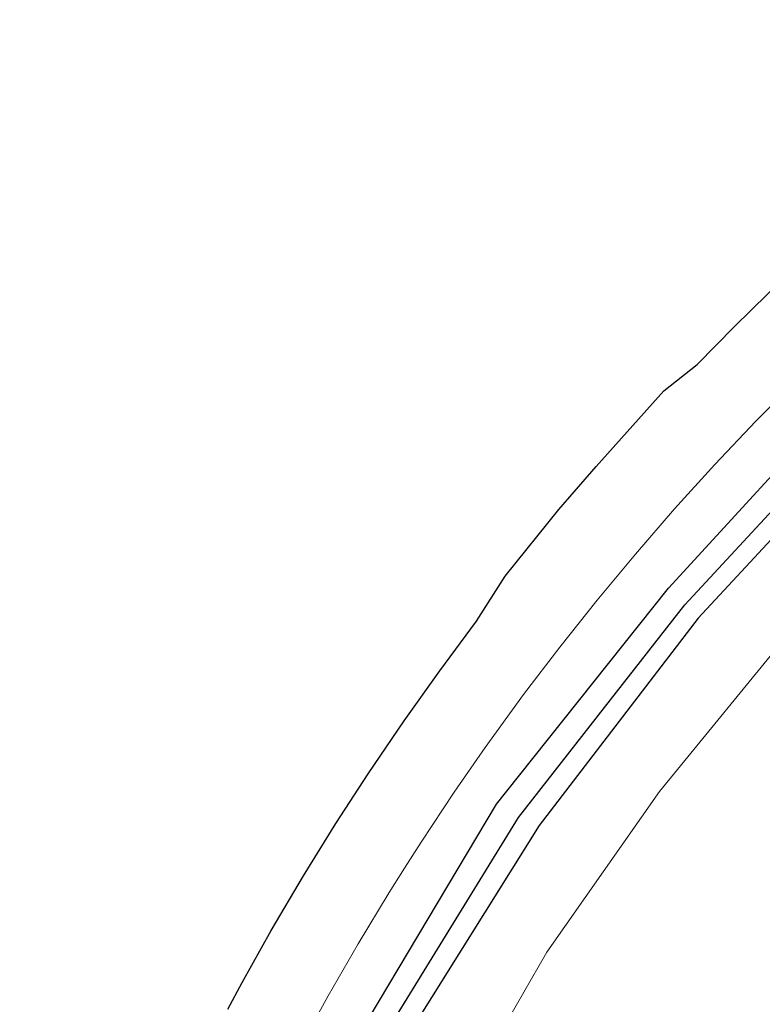
# Model space of a CAD drawing. Units: metres. Extents: x 130559 to 131447, y 518749 to 525003.
# Drawn here: x 130904 to 130945, y 520340 to 520395 of the extents above; entities that cross this region are included whole.
import ezdxf

# ---------------------------------------------------------------- set-up
doc = ezdxf.new("R2010")
doc.units = ezdxf.units.M
for name, color, linetype, lineweight in [('B-ME-GW-INSTEEKWATERGANG-L-B1', 10, 'Continuous', 25), ('B-ME-GW-TEENLIJN-L-B1', 93, 'Continuous', 18), ('B-ME-GW-WATERGANG-GREPPEL-L-B1', 10, 'Continuous', 25), ('B-ME-IE-GRASLAND-GV-B6', 93, 'Continuous', 18), ('B-ME-KG-KADASTRAAL-OPNAMEDTMGRENS-L-B1', 10, 'Continuous', 25), ('B-ME-VH-VERH_SOORT-BITUMEN-GV-B6', 8, 'IE-TERREINAFSCHEIDING-NATUURLIJK-HOUTWAL', 18)]:
    doc.layers.add(name, color=color, linetype=linetype, lineweight=lineweight)
doc.linetypes.add('IE-TERREINAFSCHEIDING-NATUURLIJK-HOUTWAL', pattern='A,7,-1.5,[67,NLCS.SHX,S=0.75,R=45,X=0,Y=0],-1.5,7,-1.5,[70,NLCS.SHX,S=0.75,R=0,X=0,Y=0],-1.5', length=20)

msp = doc.modelspace()

# ---------------------------------------------------------------- linework, layer by layer
at = {"layer": 'B-ME-GW-INSTEEKWATERGANG-L-B1'}
for points in [[(130931.8568, 520353.054, -1.8184), (130940.103, 520363.43, -1.848), (130950.087, 520374.307, -1.808), (130960.962, 520383.95, -1.87), (130971.984, 520391.85, -1.774), (130980.789, 520397.437, -1.684), (130987.713, 520403.353, -1.636), (130993.002, 520408.805, -1.457), (130994.183, 520409.712, -1.411), (130995.517, 520410.079, -1.329), (130995.359, 520407.119, -1.381), (130994.035, 520404.676, -1.544), (130990.049, 520400.696, -1.653), (130982.304, 520394.704, -1.675), (130973.659, 520389.799, -1.935), (130962.456, 520382.098, -1.975), (130951.948, 520372.771, -1.972), (130941.746, 520361.782, -1.947), (130940.1042, 520359.6395, -1.9459)], [(130940.1042, 520359.6395, -1.9459), (130932.984, 520350.348, -1.941), (130925.555, 520338.459, -1.926), (130918.893, 520325.301, -1.912), (130916.153, 520316.189, -1.503), (130913.435, 520307.437, -1.491), (130910.792, 520297.81, -1.527), (130908.767, 520286.936, -1.513), (130907.412, 520275.988, -1.569), (130907.134, 520265.404, -1.534), (130906.799, 520258.472, -1.81), (130907.955, 520245.395, -1.822), (130910.835, 520231.279, -1.855), (130914.868, 520215.505, -1.895), (130919.4, 520200.379, -1.948), (130923.2114, 520187.4925, -1.9489)], [(130910.0513, 520224.9452, -1.8329), (130908.597, 520230.335, -1.825), (130905.586, 520245.202, -1.744), (130904.371, 520259.771, -1.744), (130904.372, 520264.594, -1.76), (130904.714, 520274.423, -1.769), (130905.678, 520285.274, -1.784), (130907.426, 520296.157, -1.758), (130909.809, 520305.992, -1.777), (130912.592, 520314.908, -1.805), (130916.648, 520325.072, -1.821), (130923.627, 520339.744, -1.809), (130930.64, 520351.523, -1.814), (130931.8568, 520353.054, -1.8184)]]:
    msp.add_polyline3d(points, dxfattribs=at)
at = {"layer": 'B-ME-GW-TEENLIJN-L-B1'}
msp.add_polyline3d([(130927.918, 520333.826, -1.408), (130933.402, 520343.375, -1.399), (130939.614, 520352.223, -1.382), (130946.935, 520361.196, -1.36)], dxfattribs=at)
at = {"layer": 'B-ME-GW-WATERGANG-GREPPEL-L-B1'}
for points in [[(130936.5803, 520356.8502, -2.5921), (130941.004, 520362.52, -2.551), (130951.17, 520373.48, -2.488), (130961.789, 520382.957, -2.602), (130972.748, 520390.557, -2.553), (130981.622, 520395.982, -2.546), (130989.125, 520401.932, -2.538), (130990.892, 520403.769, -2.513), (130991.794, 520405.292, -2.649), (130992.64, 520405.974, -2.601), (130993.748, 520407.383, -2.482), (130994.451, 520408.455, -2.148), (130995.195, 520409.581, -1.784), (130995.517, 520410.079, -1.329)], [(130936.015, 520139.469, -2.463), (130931.391, 520155.342, -2.515), (130926.956, 520170.398, -2.498), (130922.758, 520185.566, -2.55), (130918.378, 520200.188, -2.55), (130916.1915, 520207.4082, -2.5055), (130913.705, 520215.619, -2.455), (130909.781, 520230.998, -2.499), (130906.924, 520245.351, -2.502), (130905.5739, 520259.0526, -2.355), (130905.9169, 520273.7046, -2.38), (130906.8809, 520284.5556, -2.395), (130908.6289, 520295.4386, -2.369), (130911.0119, 520305.2736, -2.388), (130913.7949, 520314.1896, -2.416), (130917.789, 520325.181, -2.39), (130924.692, 520339.151, -2.514), (130931.848, 520350.785, -2.636), (130936.5803, 520356.8502, -2.5921)]]:
    msp.add_polyline3d(points, dxfattribs=at)
at = {"layer": 'B-ME-IE-GRASLAND-GV-B6'}
for points in [[(130906.799, 520258.472, -1.81), (130907.134, 520265.404, -1.534), (130907.412, 520275.988, -1.569), (130908.767, 520286.936, -1.513), (130910.792, 520297.81, -1.527), (130913.435, 520307.437, -1.491), (130916.153, 520316.189, -1.503), (130918.893, 520325.301, -1.912), (130925.555, 520338.459, -1.926), (130932.984, 520350.348, -1.941), (130940.1042, 520359.6395, -1.9459), (130941.746, 520361.782, -1.947), (130951.948, 520372.771, -1.972), (130962.456, 520382.098, -1.975), (130973.659, 520389.799, -1.935), (130982.304, 520394.704, -1.675), (130990.049, 520400.696, -1.653)], [(130990.049, 520400.696, -1.653), (130982.304, 520394.704, -1.675), (130973.659, 520389.799, -1.935), (130962.456, 520382.098, -1.975), (130951.948, 520372.771, -1.972), (130941.746, 520361.782, -1.947), (130940.1042, 520359.6395, -1.9459), (130932.984, 520350.348, -1.941), (130925.555, 520338.459, -1.926), (130918.893, 520325.301, -1.912), (130916.153, 520316.189, -1.503), (130913.435, 520307.437, -1.491), (130910.792, 520297.81, -1.527), (130908.767, 520286.936, -1.513), (130907.412, 520275.988, -1.569), (130907.134, 520265.404, -1.534), (130906.799, 520258.472, -1.81)], [(130980.789, 520397.437, -1.684), (130971.984, 520391.85, -1.774), (130960.962, 520383.95, -1.87), (130950.087, 520374.307, -1.808), (130940.103, 520363.43, -1.848), (130931.8568, 520353.054, -1.8184), (130930.64, 520351.523, -1.814), (130923.627, 520339.744, -1.809), (130916.648, 520325.072, -1.821), (130912.592, 520314.908, -1.805), (130909.809, 520305.992, -1.777), (130907.426, 520296.157, -1.758), (130905.678, 520285.274, -1.784), (130904.714, 520274.423, -1.769), (130904.372, 520264.594, -1.76), (130904.371, 520259.771, -1.744)], [(130904.371, 520259.771, -1.744), (130904.372, 520264.594, -1.76), (130904.714, 520274.423, -1.769), (130905.678, 520285.274, -1.784), (130907.426, 520296.157, -1.758), (130909.809, 520305.992, -1.777), (130912.592, 520314.908, -1.805), (130916.648, 520325.072, -1.821), (130923.627, 520339.744, -1.809), (130930.64, 520351.523, -1.814), (130931.8568, 520353.054, -1.8184), (130940.103, 520363.43, -1.848), (130950.087, 520374.307, -1.808), (130960.962, 520383.95, -1.87), (130971.984, 520391.85, -1.774), (130980.789, 520397.437, -1.684)], [(130981.622, 520395.982, -2.546), (130972.748, 520390.557, -2.553), (130961.789, 520382.957, -2.602), (130951.17, 520373.48, -2.488), (130941.004, 520362.52, -2.551), (130936.5803, 520356.8502, -2.5921), (130931.848, 520350.785, -2.636), (130924.692, 520339.151, -2.514), (130917.789, 520325.181, -2.39), (130913.7949, 520314.1896, -2.416), (130911.0119, 520305.2736, -2.388), (130908.6289, 520295.4386, -2.369), (130906.8809, 520284.5556, -2.395), (130905.9169, 520273.7046, -2.38), (130905.5739, 520259.0526, -2.355), (130906.924, 520245.351, -2.502), (130909.781, 520230.998, -2.499), (130913.705, 520215.619, -2.455), (130916.1915, 520207.4082, -2.5055), (130918.378, 520200.188, -2.55), (130922.758, 520185.566, -2.55), (130926.956, 520170.398, -2.498), (130931.391, 520155.342, -2.515), (130936.015, 520139.469, -2.463)], [(130936.015, 520139.469, -2.463), (130931.391, 520155.342, -2.515), (130926.956, 520170.398, -2.498), (130922.758, 520185.566, -2.55), (130918.378, 520200.188, -2.55), (130916.1915, 520207.4082, -2.5055), (130913.705, 520215.619, -2.455), (130909.781, 520230.998, -2.499), (130906.924, 520245.351, -2.502), (130905.5739, 520259.0526, -2.355), (130905.9169, 520273.7046, -2.38), (130906.8809, 520284.5556, -2.395), (130908.6289, 520295.4386, -2.369), (130911.0119, 520305.2736, -2.388), (130913.7949, 520314.1896, -2.416), (130917.789, 520325.181, -2.39), (130924.692, 520339.151, -2.514), (130931.848, 520350.785, -2.636), (130936.5803, 520356.8502, -2.5921), (130941.004, 520362.52, -2.551), (130951.17, 520373.48, -2.488), (130961.789, 520382.957, -2.602), (130972.748, 520390.557, -2.553), (130981.622, 520395.982, -2.546)], [(130919.785, 520338.0785, -1.8285), (130921.3678, 520340.9719, -1.8948), (130923.0122, 520343.8307, -1.8358), (130924.7173, 520346.6537, -1.7745), (130925.5725, 520348.0035, -1.7437), (130926.4824, 520349.4395, -1.7773), (130928.3067, 520352.187, -1.8404), (130930.0155, 520354.6447, -1.8957), (130932.1295, 520357.5617, -1.8778), (130934.1263, 520360.1865, -1.8866), (130936.1788, 520362.768, -1.8939), (130938.286, 520365.305, -1.8744), (130940.4471, 520367.7963, -1.8957), (130942.6609, 520370.2408, -1.8873), (130944.9265, 520372.6374, -1.8773), (130946.5719, 520374.3049, -1.8692)], [(130927.918, 520333.826, -1.408), (130933.402, 520343.375, -1.399), (130939.614, 520352.223, -1.382), (130946.935, 520361.196, -1.36)], [(130946.935, 520361.196, -1.36), (130939.614, 520352.223, -1.382), (130933.402, 520343.375, -1.399), (130927.918, 520333.826, -1.408)]]:
    msp.add_polyline3d(points, dxfattribs=at)
at = {"layer": 'B-ME-KG-KADASTRAAL-OPNAMEDTMGRENS-L-B1'}
msp.add_polyline3d([(130915.8444, 520340.233, -1.8562), (130916.6208, 520341.6891, -1.9428), (130918.2309, 520344.5612, -2.04), (130920.0053, 520347.5733, -2.0023), (130921.7911, 520350.4598, -1.9562), (130923.5606, 520353.1901, -1.968), (130925.5461, 520356.1148, -2.0061), (130927.5134, 520358.8808, -2.0355), (130929.5395, 520361.604, -2.0113), (130931.107, 520364.097, -1.984), (130934.075, 520367.773, -1.9268), (130936.1229, 520370.1287, -1.9224), (130939.862, 520374.301, -1.986), (130941.6897, 520375.7636, -1.7966), (130943.7452, 520377.8498, -1.536), (130946.5088, 520380.5442, -1.5708), (130949.8392, 520383.6094, -1.5957), (130951.528, 520385.1144, -1.5889), (130954.1098, 520387.3178, -1.5819), (130956.7381, 520389.4656, -1.5702), (130959.4118, 520391.5566, -1.548), (130962.1296, 520393.59, -1.5252), (130964.8903, 520395.5647, -1.5719)], dxfattribs=at)
at = {"layer": 'B-ME-VH-VERH_SOORT-BITUMEN-GV-B6'}
for points in [[(130915.8444, 520340.233, -1.8562), (130916.6208, 520341.6891, -1.9428), (130918.2309, 520344.5612, -2.04), (130920.0053, 520347.5733, -2.0023), (130921.7911, 520350.4598, -1.9562), (130923.5606, 520353.1901, -1.968), (130925.5461, 520356.1148, -2.0061), (130927.5134, 520358.8808, -2.0355), (130929.5395, 520361.604, -2.0113), (130931.107, 520364.097, -1.984), (130934.075, 520367.773, -1.9268), (130936.1229, 520370.1287, -1.9224), (130939.862, 520374.301, -1.986), (130941.6897, 520375.7636, -1.7966), (130943.7452, 520377.8498, -1.536), (130946.5088, 520380.5442, -1.5708), (130949.8392, 520383.6094, -1.5957), (130951.528, 520385.1144, -1.5889), (130954.1098, 520387.3178, -1.5819), (130956.7381, 520389.4656, -1.5702), (130959.4118, 520391.5566, -1.548), (130962.1296, 520393.59, -1.5252), (130964.8903, 520395.5647, -1.5719)], [(130946.5719, 520374.3049, -1.8692), (130944.9265, 520372.6374, -1.8773), (130942.6609, 520370.2408, -1.8873), (130940.4471, 520367.7963, -1.8957), (130938.286, 520365.305, -1.8744), (130936.1788, 520362.768, -1.8939), (130934.1263, 520360.1865, -1.8866), (130932.1295, 520357.5617, -1.8778), (130930.0155, 520354.6447, -1.8957), (130928.3067, 520352.187, -1.8404), (130926.4824, 520349.4395, -1.7773), (130925.5725, 520348.0035, -1.7437), (130924.7173, 520346.6537, -1.7745), (130923.0122, 520343.8307, -1.8358), (130921.3678, 520340.9719, -1.8948), (130919.785, 520338.0785, -1.8285)]]:
    msp.add_polyline3d(points, dxfattribs=at)

doc.saveas('drawing.dxf')
